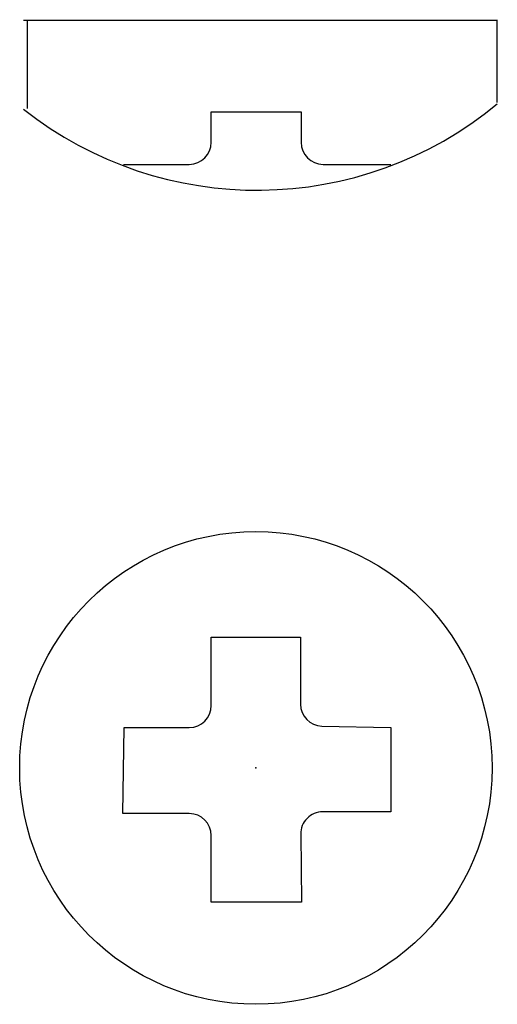
# Model space of a CAD drawing. Extents: x 7.397 to 7.723, y 6.676 to 7.347.
import ezdxf

# ---------------------------------------------------------------- set-up
doc = ezdxf.new("R2010")
doc.units = 0
doc.layers.get('0').update_dxf_attribs({"linetype": 'CONTINUOUS'})

msp = doc.modelspace()

# ---------------------------------------------------------------- linework, layer by layer
at = {"color": 0}
for p, q in [((7.72208, 7.3462), (7.39994, 7.3462)), ((7.4024, 7.34679), (7.4024, 7.28639)), ((7.72249, 7.34679), (7.72249, 7.29049)), ((7.52797, 7.28404), (7.58912, 7.28404)), ((7.52797, 7.26327), (7.52797, 7.28404)), ((7.58912, 7.28404), (7.58912, 7.26327)), ((7.46806, 7.24827), (7.51297, 7.24827)), ((7.60412, 7.24827), (7.65027, 7.24827)), ((7.52797, 6.92631), (7.58871, 6.92631)), ((7.52797, 6.87973), (7.52797, 6.92631)), ((7.58871, 6.92631), (7.58871, 6.88063)), ((7.46765, 6.80608), (7.46847, 6.86473)), ((7.46847, 6.86473), (7.51297, 6.86473)), ((7.60342, 6.86563), (7.65027, 6.86473)), ((7.65027, 6.86473), (7.65027, 6.80726)), ((7.65027, 6.80726), (7.60391, 6.80726)), ((7.51297, 6.80608), (7.46765, 6.80608)), ((7.52797, 6.74568), (7.52797, 6.79108)), ((7.58891, 6.79206), (7.58953, 6.74568)), ((7.58953, 6.74568), (7.52797, 6.74568))]:
    msp.add_line(p, q, dxfattribs=at)
msp.add_circle((7.55834, 6.83717), 0.161, dxfattribs=at)
for centre, radius, start, end in [((7.55916, 7.48812), 0.25746, 231.79802, 309.5004), ((7.51297, 7.26327), 0.015, 270, 0), ((7.60412, 7.26327), 0.015, 180, 270), ((7.60371, 6.88063), 0.015, 180, 268.89366), ((7.51297, 6.87973), 0.015, 270, 0), ((7.60391, 6.79226), 0.015, 90, 180.76364), ((7.51297, 6.79108), 0.015, 0, 90)]:
    msp.add_arc(centre, radius, start, end, dxfattribs=at)
msp.add_point((7.55834, 6.83717), dxfattribs=at)

doc.saveas('drawing.dxf')
